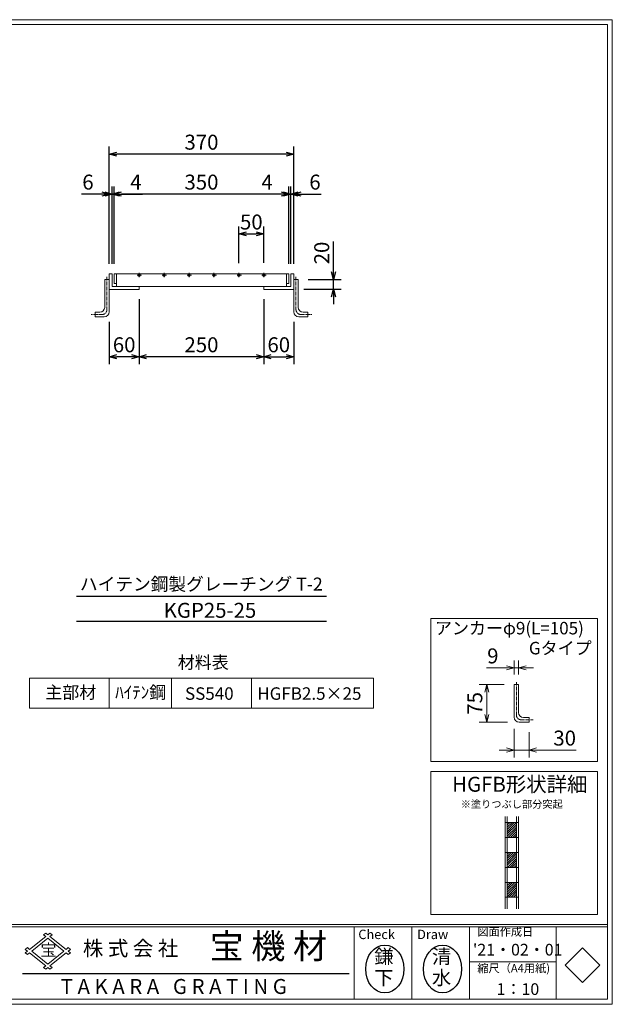
# Model space of a CAD drawing. Units: millimetres. Extents: x 2977 to 5767, y 0 to 1973.
# Drawn here: x 4578 to 5767, y 0 to 1973 of the extents above; entities that cross this region are included whole.
import ezdxf

# ---------------------------------------------------------------- set-up
doc = ezdxf.new("R2010")
doc.units = ezdxf.units.MM
doc.linetypes.add('CENTER', pattern=[10, 6.25, -1.25, 1.25, -1.25])
doc.linetypes.add('HIDDEN', pattern=[9.525, 6.35, -3.175])
for name, color, linetype, lineweight in [('エンボス', 4, 'Continuous', 5), ('中心線', 1, 'HIDDEN', 13), ('受け枠', 3, 'Continuous', 9), ('寸法線', 2, 'Continuous', 9), ('本体', 7, 'Continuous', 13), ('枠寸法', 31, 'Continuous', 9)]:
    doc.layers.add(name, color=color, linetype=linetype, lineweight=lineweight)
doc.layers.add('外枠', color=7, linetype='Continuous')
doc.dimstyles.new('ISO-25', dxfattribs={"dimscale": 10, "dimtxt": 3, "dimasz": 1.5, "dimexe": 1.5, "dimexo": 2, "dimgap": 0.5, "dimtad": 1, "dimdsep": 46, "dimtxsty": 'Standard', "dimblk": 'OPEN30', "dimcen": 2.5, "dimadec": 0, "dimazin": 0, "dimtfac": 1, "dimtmove": 0, "dimatfit": 0, "dimldrblk": 'OPEN30', "dimfxl": 1, "dimarcsym": 0})

# ---------------------------------------------------------------- blocks, each defined once
blk = doc.blocks.new('_Open30')
at = {"color": 0, "linetype": 'ByBlock', "lineweight": -2}
for p, q in [((-1, 0.27), (0, 0)), ((0, 0), (-1, -0.27)), ((0, 0), (-1, 0))]:
    blk.add_line(p, q, dxfattribs=at)
blk = doc.blocks.new('*D6')
at = {"layer": 'Defpoints', "color": 0, "linetype": 'Continuous'}
for p in [(4757.8, 1703.9), (4757.8, 1463.9), (5127.8, 1463.9)]:
    blk.add_point(p, dxfattribs=at)
at = {"layer": '枠寸法', "color": 0, "linetype": 'Continuous', "lineweight": -2}
for p, q in [((4757.8, 1483.9), (4757.8, 1718.9)), ((5127.8, 1483.9), (5127.8, 1718.9)), ((5112.8, 1703.9), (4772.8, 1703.9))]:
    blk.add_line(p, q, dxfattribs=at)
at = {"layer": '枠寸法', "color": 0, "linetype": 'Continuous', "lineweight": -2, "xscale": 15, "yscale": 15, "zscale": 15, "rotation": 180}
blk.add_blockref('_Open30', (4757.8, 1703.9), dxfattribs=at)
at = {"layer": '枠寸法', "color": 0, "linetype": 'Continuous', "lineweight": -2, "xscale": 15, "yscale": 15, "zscale": 15}
blk.add_blockref('_Open30', (5127.8, 1703.9), dxfattribs=at)
at = {"layer": '枠寸法', "color": 0, "linetype": 'Continuous', "insert": (4942.8, 1723.9), "char_height": 30, "attachment_point": 5}
blk.add_mtext('370', dxfattribs=at)
blk = doc.blocks.new('*D9')
at = {"layer": 'Defpoints', "color": 0, "linetype": 'Continuous'}
for p in [(4817.8, 1432.9), (5067.8, 1432.9), (4817.8, 1297.9)]:
    blk.add_point(p, dxfattribs=at)
at = {"layer": '枠寸法', "color": 0, "linetype": 'Continuous', "lineweight": -2}
for p, q in [((4817.8, 1412.9), (4817.8, 1282.9)), ((5067.8, 1412.9), (5067.8, 1282.9)), ((5052.8, 1297.9), (4832.8, 1297.9))]:
    blk.add_line(p, q, dxfattribs=at)
at = {"layer": '枠寸法', "color": 0, "linetype": 'Continuous', "lineweight": -2, "xscale": 15, "yscale": 15, "zscale": 15, "rotation": 180}
blk.add_blockref('_Open30', (4817.8, 1297.9), dxfattribs=at)
at = {"layer": '枠寸法', "color": 0, "linetype": 'Continuous', "lineweight": -2, "xscale": 15, "yscale": 15, "zscale": 15}
blk.add_blockref('_Open30', (5067.8, 1297.9), dxfattribs=at)
at = {"layer": '枠寸法', "color": 0, "linetype": 'Continuous', "insert": (4942.8, 1317.9), "char_height": 30, "attachment_point": 5}
blk.add_mtext('250', dxfattribs=at)
blk = doc.blocks.new('*D10')
at = {"layer": 'Defpoints', "color": 0, "linetype": 'Continuous'}
for p in [(4817.8, 1432.9), (4757.8, 1387.8), (4757.8, 1297.9)]:
    blk.add_point(p, dxfattribs=at)
at = {"layer": '枠寸法', "color": 0, "linetype": 'Continuous', "lineweight": -2}
for p, q in [((4817.8, 1412.9), (4817.8, 1282.9)), ((4757.8, 1367.8), (4757.8, 1282.9)), ((4802.8, 1297.9), (4772.8, 1297.9))]:
    blk.add_line(p, q, dxfattribs=at)
at = {"layer": '枠寸法', "color": 0, "linetype": 'Continuous', "lineweight": -2, "xscale": 15, "yscale": 15, "zscale": 15, "rotation": 180}
blk.add_blockref('_Open30', (4757.8, 1297.9), dxfattribs=at)
at = {"layer": '枠寸法', "color": 0, "linetype": 'Continuous', "lineweight": -2, "xscale": 15, "yscale": 15, "zscale": 15}
blk.add_blockref('_Open30', (4817.8, 1297.9), dxfattribs=at)
at = {"layer": '枠寸法', "color": 0, "linetype": 'Continuous', "insert": (4787.8, 1317.9), "char_height": 30, "attachment_point": 5}
blk.add_mtext('60', dxfattribs=at)
blk = doc.blocks.new('*D13')
at = {"layer": 'Defpoints', "color": 0, "linetype": 'Continuous'}
for p in [(4767.8, 1623.9), (4767.8, 1463.9), (5117.8, 1463.9)]:
    blk.add_point(p, dxfattribs=at)
at = {"layer": '寸法線', "color": 0, "linetype": 'Continuous', "lineweight": -2}
for p, q in [((4767.8, 1483.9), (4767.8, 1638.9)), ((5117.8, 1483.9), (5117.8, 1638.9)), ((5102.8, 1623.9), (4782.8, 1623.9))]:
    blk.add_line(p, q, dxfattribs=at)
at = {"layer": '寸法線', "color": 0, "linetype": 'Continuous', "lineweight": -2, "xscale": 15, "yscale": 15, "zscale": 15, "rotation": 180}
blk.add_blockref('_Open30', (4767.8, 1623.9), dxfattribs=at)
at = {"layer": '寸法線', "color": 0, "linetype": 'Continuous', "lineweight": -2, "xscale": 15, "yscale": 15, "zscale": 15}
blk.add_blockref('_Open30', (5117.8, 1623.9), dxfattribs=at)
at = {"layer": '寸法線', "color": 0, "linetype": 'Continuous', "insert": (4942.8, 1643.9), "char_height": 30, "attachment_point": 5}
blk.add_mtext('350', dxfattribs=at)
blk = doc.blocks.new('*D14')
at = {"layer": 'Defpoints', "color": 0, "linetype": 'Continuous'}
for p in [(4767.8, 1623.9), (4763.8, 1463.9), (4767.8, 1463.9)]:
    blk.add_point(p, dxfattribs=at)
at = {"layer": '枠寸法', "color": 0, "linetype": 'Continuous', "lineweight": -2}
for p, q in [((4763.8, 1483.9), (4763.8, 1638.9)), ((4767.8, 1483.9), (4767.8, 1638.9)), ((4748.8, 1623.9), (4733.8, 1623.9)), ((4763.8, 1623.9), (4767.8, 1623.9)), ((4782.8, 1623.9), (4824.7, 1623.9))]:
    blk.add_line(p, q, dxfattribs=at)
at = {"layer": '枠寸法', "color": 0, "linetype": 'Continuous', "lineweight": -2, "xscale": 15, "yscale": 15, "zscale": 15}
blk.add_blockref('_Open30', (4763.8, 1623.9), dxfattribs=at)
at = {"layer": '枠寸法', "color": 0, "linetype": 'Continuous', "lineweight": -2, "xscale": 15, "yscale": 15, "zscale": 15, "rotation": 180}
blk.add_blockref('_Open30', (4767.8, 1623.9), dxfattribs=at)
at = {"layer": '枠寸法', "color": 0, "linetype": 'Continuous', "insert": (4811.3, 1643.9), "char_height": 30, "attachment_point": 5}
blk.add_mtext('4', dxfattribs=at)
blk = doc.blocks.new('*D15')
at = {"layer": 'Defpoints', "color": 0, "linetype": 'Continuous'}
for p in [(4757.8, 1623.9), (4757.8, 1463.9), (4763.8, 1463.9)]:
    blk.add_point(p, dxfattribs=at)
at = {"layer": '枠寸法', "color": 0, "linetype": 'Continuous', "lineweight": -2}
for p, q in [((4757.8, 1483.9), (4757.8, 1638.9)), ((4763.8, 1483.9), (4763.8, 1638.9)), ((4742.8, 1623.9), (4702.6, 1623.9)), ((4763.8, 1623.9), (4757.8, 1623.9)), ((4778.8, 1623.9), (4793.8, 1623.9))]:
    blk.add_line(p, q, dxfattribs=at)
at = {"layer": '枠寸法', "color": 0, "linetype": 'Continuous', "lineweight": -2, "xscale": 15, "yscale": 15, "zscale": 15}
blk.add_blockref('_Open30', (4757.8, 1623.9), dxfattribs=at)
at = {"layer": '枠寸法', "color": 0, "linetype": 'Continuous', "lineweight": -2, "xscale": 15, "yscale": 15, "zscale": 15, "rotation": 180}
blk.add_blockref('_Open30', (4763.8, 1623.9), dxfattribs=at)
at = {"layer": '枠寸法', "color": 0, "linetype": 'Continuous', "insert": (4715.2, 1643.9), "char_height": 30, "attachment_point": 5}
blk.add_mtext('6', dxfattribs=at)
blk = doc.blocks.new('*D28')
at = {"layer": 'Defpoints', "color": 0, "ltscale": 3}
for p in [(5067.8, 1543.9), (5017.8, 1465.4), (5067.8, 1465.8)]:
    blk.add_point(p, dxfattribs=at)
at = {"layer": '寸法線', "color": 0, "lineweight": -2, "ltscale": 3}
for p, q in [((5017.8, 1485.4), (5017.8, 1558.9)), ((5032.8, 1543.9), (5052.8, 1543.9)), ((5067.8, 1485.8), (5067.8, 1558.9))]:
    blk.add_line(p, q, dxfattribs=at)
at = {"layer": '寸法線', "color": 0, "lineweight": -2, "ltscale": 3, "xscale": 15, "yscale": 15, "zscale": 15, "rotation": 180}
blk.add_blockref('_Open30', (5017.8, 1543.9), dxfattribs=at)
at = {"layer": '寸法線', "color": 0, "lineweight": -2, "ltscale": 3, "xscale": 15, "yscale": 15, "zscale": 15}
blk.add_blockref('_Open30', (5067.8, 1543.9), dxfattribs=at)
at = {"layer": '寸法線', "color": 0, "ltscale": 3, "insert": (5042.8, 1563.9), "char_height": 30, "attachment_point": 5}
blk.add_mtext('50', dxfattribs=at)
blk = doc.blocks.new('*D34')
at = {"layer": 'Defpoints', "color": 0, "ltscale": 3}
for p in [(5136.8, 1452.9), (5207.8, 1452.9), (5127.8, 1432.9)]:
    blk.add_point(p, dxfattribs=at)
at = {"layer": '枠寸法', "color": 0, "lineweight": -2, "ltscale": 3}
for p, q in [((5207.8, 1467.9), (5207.8, 1528.5)), ((5156.8, 1452.9), (5222.8, 1452.9)), ((5207.8, 1432.9), (5207.8, 1452.9)), ((5147.8, 1432.9), (5222.8, 1432.9)), ((5207.8, 1417.9), (5207.8, 1402.9))]:
    blk.add_line(p, q, dxfattribs=at)
at = {"layer": '枠寸法', "color": 0, "lineweight": -2, "ltscale": 3, "xscale": 15, "yscale": 15, "zscale": 15}
for p, rotation in [((5207.8, 1452.9), 270), ((5207.8, 1432.9), 90)]:
    blk.add_blockref('_Open30', p, dxfattribs=dict(at, rotation=rotation))
at = {"layer": '枠寸法', "color": 0, "ltscale": 3, "insert": (5187.8, 1505.7), "char_height": 30, "attachment_point": 5, "rotation": 90}
blk.add_mtext('20', dxfattribs=at)
blk = doc.blocks.new('*D39')
at = {"layer": 'Defpoints', "color": 0, "linetype": 'Continuous'}
for p in [(5067.8, 1432.9), (5127.8, 1387.8), (5127.8, 1297.9)]:
    blk.add_point(p, dxfattribs=at)
at = {"layer": '枠寸法', "color": 0, "linetype": 'Continuous', "lineweight": -2}
for p, q in [((5067.8, 1412.9), (5067.8, 1282.9)), ((5127.8, 1367.8), (5127.8, 1282.9)), ((5082.8, 1297.9), (5112.8, 1297.9))]:
    blk.add_line(p, q, dxfattribs=at)
at = {"layer": '枠寸法', "color": 0, "linetype": 'Continuous', "lineweight": -2, "xscale": 15, "yscale": 15, "zscale": 15, "rotation": 180}
blk.add_blockref('_Open30', (5067.8, 1297.9), dxfattribs=at)
at = {"layer": '枠寸法', "color": 0, "linetype": 'Continuous', "lineweight": -2, "xscale": 15, "yscale": 15, "zscale": 15}
blk.add_blockref('_Open30', (5127.8, 1297.9), dxfattribs=at)
at = {"layer": '枠寸法', "color": 0, "linetype": 'Continuous', "insert": (5097.8, 1317.9), "char_height": 30, "attachment_point": 5}
blk.add_mtext('60', dxfattribs=at)
blk = doc.blocks.new('*D40')
at = {"layer": 'Defpoints', "color": 0, "linetype": 'Continuous'}
for p in [(5117.8, 1623.9), (5117.8, 1463.9), (5121.8, 1463.9)]:
    blk.add_point(p, dxfattribs=at)
at = {"layer": '枠寸法', "color": 0, "linetype": 'Continuous', "lineweight": -2}
for p, q in [((5117.8, 1483.9), (5117.8, 1638.9)), ((5121.8, 1483.9), (5121.8, 1638.9)), ((5102.8, 1623.9), (5060.9, 1623.9)), ((5121.8, 1623.9), (5117.8, 1623.9)), ((5136.8, 1623.9), (5151.8, 1623.9))]:
    blk.add_line(p, q, dxfattribs=at)
at = {"layer": '枠寸法', "color": 0, "linetype": 'Continuous', "lineweight": -2, "xscale": 15, "yscale": 15, "zscale": 15}
blk.add_blockref('_Open30', (5117.8, 1623.9), dxfattribs=at)
at = {"layer": '枠寸法', "color": 0, "linetype": 'Continuous', "lineweight": -2, "xscale": 15, "yscale": 15, "zscale": 15, "rotation": 180}
blk.add_blockref('_Open30', (5121.8, 1623.9), dxfattribs=at)
at = {"layer": '枠寸法', "color": 0, "linetype": 'Continuous', "insert": (5074.4, 1643.9), "char_height": 30, "attachment_point": 5}
blk.add_mtext('4', dxfattribs=at)
blk = doc.blocks.new('*D41')
at = {"layer": 'Defpoints', "color": 0, "linetype": 'Continuous'}
for p in [(5127.8, 1623.9), (5121.8, 1463.9), (5127.8, 1463.9)]:
    blk.add_point(p, dxfattribs=at)
at = {"layer": '枠寸法', "color": 0, "linetype": 'Continuous', "lineweight": -2}
for p, q in [((5121.8, 1483.9), (5121.8, 1638.9)), ((5127.8, 1483.9), (5127.8, 1638.9)), ((5106.8, 1623.9), (5091.8, 1623.9)), ((5121.8, 1623.9), (5127.8, 1623.9)), ((5142.8, 1623.9), (5183.1, 1623.9))]:
    blk.add_line(p, q, dxfattribs=at)
at = {"layer": '枠寸法', "color": 0, "linetype": 'Continuous', "lineweight": -2, "xscale": 15, "yscale": 15, "zscale": 15}
blk.add_blockref('_Open30', (5121.8, 1623.9), dxfattribs=at)
at = {"layer": '枠寸法', "color": 0, "linetype": 'Continuous', "lineweight": -2, "xscale": 15, "yscale": 15, "zscale": 15, "rotation": 180}
blk.add_blockref('_Open30', (5127.8, 1623.9), dxfattribs=at)
at = {"layer": '枠寸法', "color": 0, "linetype": 'Continuous', "insert": (5170.4, 1643.9), "char_height": 30, "attachment_point": 5}
blk.add_mtext('6', dxfattribs=at)
blk = doc.blocks.new('清水')
at = {"layer": '外枠', "linetype": 'Continuous'}
blk.add_ellipse((61.7, -84.6), major_axis=(0, -47.9), ratio=0.8, dxfattribs=at)
at = {"layer": '外枠', "linetype": 'Continuous', "char_height": 28.175, "width": 43.853, "attachment_point": 1}
for s, insert in [('{\\fHG正楷書体-PRO|b0|i0|c128|p65;清}', (40.6, -45.6)), ('{\\fHG正楷書体-PRO|b0|i0|c128|p65;水}', (40.6, -88.1))]:
    blk.add_mtext(s, dxfattribs=dict(at, insert=insert))
blk = doc.blocks.new('*D68')
at = {"layer": 'Defpoints', "color": 0, "ltscale": 3}
for p in [(166.8, 85.8), (196.8, 79.3), (196.8, 23.3)]:
    blk.add_point(p, dxfattribs=at)
at = {"layer": '枠寸法', "color": 0, "lineweight": -2, "ltscale": 3}
for p, q in [((166.8, 65.8), (166.8, 8.3)), ((196.8, 59.3), (196.8, 8.3)), ((151.8, 23.3), (136.8, 23.3)), ((166.8, 23.3), (196.8, 23.3)), ((211.8, 23.3), (291.1, 23.3))]:
    blk.add_line(p, q, dxfattribs=at)
at = {"layer": '枠寸法', "color": 0, "lineweight": -2, "ltscale": 3, "xscale": 15, "yscale": 15, "zscale": 15}
blk.add_blockref('_Open30', (166.8, 23.3), dxfattribs=at)
at = {"layer": '枠寸法', "color": 0, "lineweight": -2, "ltscale": 3, "xscale": 15, "yscale": 15, "zscale": 15, "rotation": 180}
blk.add_blockref('_Open30', (196.8, 23.3), dxfattribs=at)
at = {"layer": '枠寸法', "color": 0, "ltscale": 3, "insert": (268.2, 43.3), "char_height": 30, "attachment_point": 5}
blk.add_mtext('30', dxfattribs=at)
blk = doc.blocks.new('*D69')
at = {"layer": 'Defpoints', "color": 0, "ltscale": 3}
for p in [(166.8, 188), (166.8, 154.3), (175.8, 154.3)]:
    blk.add_point(p, dxfattribs=at)
at = {"layer": '枠寸法', "color": 0, "lineweight": -2, "ltscale": 3}
for p, q in [((166.8, 174.3), (166.8, 203)), ((175.8, 174.3), (175.8, 203)), ((151.8, 188), (111.6, 188)), ((175.8, 188), (166.8, 188)), ((190.8, 188), (205.8, 188))]:
    blk.add_line(p, q, dxfattribs=at)
at = {"layer": '枠寸法', "color": 0, "lineweight": -2, "ltscale": 3, "xscale": 15, "yscale": 15, "zscale": 15}
blk.add_blockref('_Open30', (166.8, 188), dxfattribs=at)
at = {"layer": '枠寸法', "color": 0, "lineweight": -2, "ltscale": 3, "xscale": 15, "yscale": 15, "zscale": 15, "rotation": 180}
blk.add_blockref('_Open30', (175.8, 188), dxfattribs=at)
at = {"layer": '枠寸法', "color": 0, "ltscale": 3, "insert": (124.2, 208), "char_height": 30, "attachment_point": 5}
blk.add_mtext('9', dxfattribs=at)
blk = doc.blocks.new('*D70')
at = {"layer": 'Defpoints', "color": 0, "ltscale": 3}
for p in [(111.9, 154.3), (166.8, 154.3), (173.3, 79.3)]:
    blk.add_point(p, dxfattribs=at)
at = {"layer": '枠寸法', "color": 0, "lineweight": -2, "ltscale": 3}
for p, q in [((146.8, 154.3), (96.9, 154.3)), ((111.9, 94.3), (111.9, 139.3)), ((153.3, 79.3), (96.9, 79.3))]:
    blk.add_line(p, q, dxfattribs=at)
at = {"layer": '枠寸法', "color": 0, "lineweight": -2, "ltscale": 3, "xscale": 15, "yscale": 15, "zscale": 15}
for p, rotation in [((111.9, 154.3), 90), ((111.9, 79.3), 270)]:
    blk.add_blockref('_Open30', p, dxfattribs=dict(at, rotation=rotation))
at = {"layer": '枠寸法', "color": 0, "ltscale": 3, "insert": (91.9, 116.8), "char_height": 30, "attachment_point": 5, "rotation": 90}
blk.add_mtext('75', dxfattribs=at)
blk = doc.blocks.new('HGFB詳細(ﾊｲﾃﾝ)')
at = {"layer": 'エンボス', "ltscale": 3}
h = blk.add_hatch(dxfattribs=at)
h.set_pattern_fill('ANSI31', color=256, style=0)
h.set_pattern_definition([(45, (-2753.159, -190.7983), (-2.245064, 2.245064), [])])
h.paths.add_polyline_path([(-162.8, 184.3), (-181.2, 184.3), (-181.2, 154.3), (-162.8, 154.3)])
h.paths.add_polyline_path([(-162.8, 124.3), (-181.2, 124.3), (-181.2, 94.3), (-162.8, 94.3)])
h.paths.add_polyline_path([(-162.8, 64.3), (-181.2, 64.3), (-181.2, 34.3), (-162.8, 34.3)])
at = {"layer": 'エンボス', "lineweight": 0}
for p, q in [((-185.2, 196.2), (-185.2, 11.3)), ((-158.8, 196.2), (-158.8, 11.3))]:
    blk.add_line(p, q, dxfattribs=at)
at = {"layer": 'エンボス', "ltscale": 3}
for p, q in [((-185.2, 184.3), (-158.8, 184.3)), ((-181.2, 196.2), (-181.2, 11.3)), ((-162.8, 196.2), (-162.8, 11.3)), ((-185.2, 154.3), (-158.8, 154.3)), ((-181.2, 154.3), (-181.2, 124.3)), ((-162.8, 154.3), (-162.8, 124.3)), ((-185.2, 124.3), (-158.8, 124.3)), ((-185.2, 94.3), (-158.8, 94.3)), ((-181.2, 94.3), (-181.2, 64.3)), ((-162.8, 94.3), (-162.8, 64.3)), ((-185.2, 64.3), (-158.8, 64.3)), ((-185.2, 64.3), (-158.8, 64.3)), ((-185.2, 34.3), (-158.8, 34.3))]:
    blk.add_line(p, q, dxfattribs=at)
at = {"layer": 'エンボス', "linetype": 'Continuous'}
blk.add_lwpolyline([(-334.3, 286.2), (0, 286.2), (0, 0), (-334.3, 0)], close=True, dxfattribs=at)
at = {"layer": 'エンボス', "linetype": 'Continuous', "lineweight": 0, "insert": (-291.6, 275.9), "char_height": 30, "width": 252.84, "attachment_point": 1}
blk.add_mtext('HGFB形状詳細', dxfattribs=at)
at = {"layer": 'エンボス', "linetype": 'Continuous', "insert": (-274.6, 228.6), "char_height": 15, "width": 230.696, "attachment_point": 1}
blk.add_mtext('※塗りつぶし部分突起', dxfattribs=at)
blk = doc.blocks.new('鎌下')
at = {"layer": '外枠', "linetype": 'Continuous'}
blk.add_ellipse((61.7, -84.6), major_axis=(0, -47.9), ratio=0.8, dxfattribs=at)
at = {"layer": '外枠', "linetype": 'Continuous', "char_height": 28.175, "width": 43.853, "attachment_point": 1}
for s, insert in [('{\\fHGSeikaishotaiPRO|b0|i0|c128|p65;鎌}', (40.6, -45.6)), ('{\\fHGSeikaishotaiPRO|b0|i0|c128|p65;下}', (40.6, -88.1))]:
    blk.add_mtext(s, dxfattribs=dict(at, insert=insert))
blk = doc.blocks.new('・詳細通し枠H50以下(G)')
at = {"layer": '枠寸法', "linetype": 'CENTER'}
for p, q in [((171.291, 159.436), (171.291, 93.7)), ((181.191, 83.8), (205.041, 83.8))]:
    blk.add_line(p, q, dxfattribs=at)
at = {"layer": '枠寸法'}
for p, q in [((166.791, 154.3), (166.791, 89.2)), ((175.791, 154.3), (166.791, 154.3)), ((175.791, 98.2), (175.791, 154.3)), ((176.691, 79.3), (196.791, 79.3)), ((196.791, 88.3), (185.691, 88.3)), ((196.791, 88.3), (196.791, 79.3))]:
    blk.add_line(p, q, dxfattribs=at)
at = {"layer": '枠寸法', "ltscale": 3}
blk.add_lwpolyline([(0, 286.82), (334.32, 286.82), (334.32, 0), (0, 0)], close=True, dxfattribs=at)
at = {"layer": '枠寸法'}
for centre in [(176.691, 89.2), (185.691, 98.2)]:
    blk.add_arc(centre, 9.9, 180, 270, dxfattribs=at)
at = {"layer": '枠寸法', "linetype": 'CENTER'}
blk.add_arc((181.191, 93.7), 9.9, 180, 270, dxfattribs=at)
at = {"layer": '枠寸法', "linetype": 'Continuous', "lineweight": 9, "ltscale": 100, "char_height": 25, "attachment_point": 1}
for s, insert, width in [('アンカーφ9(L=105)', (8.084, 280.031), 1015.1375), ('Gタイプ', (196.493, 239.968), 111.4599)]:
    blk.add_mtext(s, dxfattribs=dict(at, insert=insert, width=width))
at = {"layer": '枠寸法', "ltscale": 3}
dim = blk.add_linear_dim(base=(166.791, 188.02), p1=(175.791, 154.3), p2=(166.791, 154.3), dimstyle='ISO-25', dxfattribs=at)
dim.commit()
dim.dimension.update_dxf_attribs({"geometry": '*D69', "text_midpoint": (124.177, 208.02)})
dim = blk.add_linear_dim(base=(111.889, 154.3), p1=(173.291, 79.3), p2=(166.791, 154.3), angle=90, dimstyle='ISO-25', dxfattribs=at)
dim.commit()
dim.dimension.update_dxf_attribs({"geometry": '*D70', "text_midpoint": (91.889, 116.8)})
dim = blk.add_linear_dim(base=(196.791, 23.331), p1=(166.791, 85.8), p2=(196.791, 79.3), dimstyle='ISO-25', dxfattribs=at)
dim.commit()
dim.dimension.update_dxf_attribs({"geometry": '*D68', "text_midpoint": (268.22, 23.331), "dimtype": 128})

msp = doc.modelspace()

# ---------------------------------------------------------------- linework, layer by layer
at = {"layer": '中心線', "color": 1, "linetype": 'CENTER'}
for p, q in [((4822.831, 1461.381), (4812.831, 1461.381)), ((4817.831, 1465.828), (4817.831, 1456.935)), ((4872.831, 1461.381), (4862.831, 1461.381)), ((4867.831, 1465.828), (4867.831, 1456.935)), ((4922.831, 1461.381), (4912.831, 1461.381)), ((4917.831, 1465.828), (4917.831, 1456.935)), ((4972.831, 1461.381), (4962.831, 1461.381)), ((4967.831, 1465.828), (4967.831, 1456.935)), ((5022.831, 1461.381), (5012.831, 1461.381)), ((5017.831, 1465.828), (5017.831, 1456.935)), ((5072.831, 1461.381), (5062.831, 1461.381)), ((5067.831, 1465.828), (5067.831, 1456.935))]:
    msp.add_line(p, q, dxfattribs=at)
at = {"layer": '受け枠', "linetype": 'Continuous'}
for p, q in [((4757.831, 1463.881), (4757.831, 1432.881)), ((4763.831, 1463.881), (4757.831, 1463.881)), ((4763.831, 1463.881), (4763.831, 1438.881)), ((5127.831, 1463.881), (5121.831, 1463.881)), ((5121.831, 1463.881), (5121.831, 1438.881)), ((5127.831, 1463.881), (5127.831, 1432.881)), ((4817.831, 1432.881), (4757.831, 1432.881)), ((4817.831, 1438.881), (4763.831, 1438.881)), ((4817.831, 1438.881), (4817.831, 1432.881)), ((5121.831, 1438.881), (5067.831, 1438.881)), ((5067.831, 1438.881), (5067.831, 1432.881)), ((5127.831, 1432.881), (5067.831, 1432.881))]:
    msp.add_line(p, q, dxfattribs=at)
at = {"layer": '受け枠', "ltscale": 3}
for p, q in [((4748.831, 1452.881), (4748.831, 1396.781)), ((4757.831, 1452.881), (4757.831, 1387.781)), ((5127.831, 1452.881), (5127.831, 1387.781)), ((5136.831, 1452.881), (5136.831, 1396.781)), ((4738.931, 1386.881), (4729.831, 1386.881)), ((5146.731, 1386.881), (5155.831, 1386.881)), ((4747.931, 1377.881), (4729.831, 1377.881)), ((5137.731, 1377.881), (5155.831, 1377.881))]:
    msp.add_line(p, q, dxfattribs=at)
at = {"layer": '受け枠'}
for p, q in [((4748.831, 1452.881), (4757.831, 1452.881)), ((5136.831, 1452.881), (5127.831, 1452.881)), ((4729.831, 1386.881), (4729.831, 1377.881)), ((5155.831, 1386.881), (5155.831, 1377.881))]:
    msp.add_line(p, q, dxfattribs=at)
at = {"layer": '受け枠', "linetype": 'CENTER'}
for p, q in [((4753.331, 1458.018), (4753.331, 1392.281)), ((5132.331, 1458.018), (5132.331, 1392.281)), ((4743.431, 1382.381), (4721.581, 1382.381)), ((5142.231, 1382.381), (5164.08, 1382.381))]:
    msp.add_line(p, q, dxfattribs=at)
at = {"layer": '受け枠', "ltscale": 3}
for centre, start, end in [((4738.931, 1396.781), 270, 0), ((4747.931, 1387.781), 270, 0), ((5137.731, 1387.781), 180, 270), ((5146.731, 1396.781), 180, 270)]:
    msp.add_arc(centre, 9.9, start, end, dxfattribs=at)
at = {"layer": '受け枠', "linetype": 'CENTER'}
for centre, start, end in [((4743.431, 1392.281), 270, 0), ((5142.231, 1392.281), 180, 270)]:
    msp.add_arc(centre, 9.9, start, end, dxfattribs=at)
at = {"layer": '外枠', "lineweight": 9, "ltscale": 80}
for p, q in [((5766.559, 1973.269), (2977.048, 1973.269)), ((5766.559, 0), (5766.559, 1973.269)), ((2977.048, 0), (5766.559, 0))]:
    msp.add_line(p, q, dxfattribs=at)
at = {"layer": '外枠', "lineweight": 9, "ltscale": 100}
for p, q in [((2987.048, 1963.878), (5757.167, 1963.878)), ((5757.167, 1963.878), (5757.167, 10)), ((2987.048, 10), (5757.167, 10))]:
    msp.add_line(p, q, dxfattribs=at)
at = {"layer": '外枠', "ltscale": 3}
for p, q in [((4692.41, 818.047), (5193.65, 818.047)), ((4692.011, 768.047), (5193.65, 768.047)), ((4584.12, 61.671), (5239.221, 61.671))]:
    msp.add_line(p, q, dxfattribs=at)
at = {"layer": '外枠', "linetype": 'Continuous', "lineweight": 9, "ltscale": 100}
for p, q in [((2987.048, 160.095), (5757.167, 160.095)), ((2987.048, 155.399), (5757.167, 155.399)), ((4630.484, 142.863), (4626.171, 139.412)), ((4626.171, 139.412), (4630.484, 135.961)), ((4630.484, 142.863), (4634.798, 139.412)), ((4639.112, 142.863), (4634.798, 139.412)), ((4639.112, 142.863), (4643.426, 139.412)), ((4643.426, 139.412), (4639.112, 135.961)), ((5248.779, 155.399), (5248.779, 10)), ((5364.433, 155.399), (5364.433, 10)), ((5480.088, 155.399), (5480.088, 10)), ((5653.71, 155.399), (5653.71, 10)), ((4630.484, 135.961), (4598.139, 110.085)), ((4634.798, 132.51), (4602.453, 106.634)), ((4634.798, 132.51), (4667.143, 106.634)), ((4639.112, 135.961), (4671.457, 110.085)), ((4593.826, 113.536), (4589.512, 110.085)), ((4593.826, 106.634), (4589.512, 110.085)), ((4593.826, 106.634), (4589.512, 103.183)), ((4593.826, 99.732), (4589.512, 103.183)), ((4598.139, 110.085), (4593.826, 113.536)), ((4598.139, 103.183), (4593.826, 99.732)), ((4630.484, 77.307), (4598.139, 103.183)), ((4634.798, 80.758), (4602.453, 106.634)), ((4667.143, 106.634), (4634.798, 80.758)), ((4671.457, 103.183), (4639.112, 77.307)), ((4675.771, 113.536), (4671.457, 110.085)), ((4671.457, 103.183), (4675.771, 99.732)), ((4675.771, 113.536), (4680.084, 110.085)), ((4680.084, 110.085), (4675.771, 106.634)), ((4675.771, 106.634), (4680.084, 103.183)), ((4680.084, 103.183), (4675.771, 99.732)), ((5706.688, 113.462), (5671.823, 78.597)), ((5741.552, 78.597), (5706.688, 113.462)), ((5653.71, 85.048), (5480.088, 85.048)), ((4630.484, 77.307), (4626.171, 73.856)), ((4630.484, 70.405), (4626.171, 73.856)), ((4634.798, 73.856), (4630.484, 70.405)), ((4639.112, 70.405), (4634.798, 73.856)), ((4643.426, 73.856), (4639.112, 77.307)), ((4643.426, 73.856), (4639.112, 70.405)), ((5671.823, 78.597), (5706.688, 43.733)), ((5706.688, 43.733), (5741.552, 78.597))]:
    msp.add_line(p, q, dxfattribs=at)
at = {"layer": '本体', "linetype": 'Continuous'}
for p, q in [((4767.831, 1463.881), (4767.831, 1444.881)), ((5117.831, 1463.881), (4767.831, 1463.881)), ((4772.331, 1463.881), (4772.331, 1438.881)), ((5113.331, 1463.881), (5113.331, 1438.881)), ((5117.831, 1463.881), (5117.831, 1444.881)), ((4772.331, 1444.881), (4767.831, 1444.881)), ((5117.831, 1444.881), (5113.331, 1444.881)), ((5113.331, 1438.881), (4772.331, 1438.881))]:
    msp.add_line(p, q, dxfattribs=at)
at = {"layer": '本体', "ltscale": 3}
for p, q in [((4597.831, 653.596), (5287.831, 653.596)), ((4597.831, 653.596), (4597.831, 593.596)), ((4757.831, 653.596), (4757.831, 593.596)), ((4882.831, 653.596), (4882.831, 593.596)), ((5042.831, 653.596), (5042.831, 593.596)), ((5287.831, 653.596), (5287.831, 593.596)), ((4597.831, 593.596), (5287.831, 593.596))]:
    msp.add_line(p, q, dxfattribs=at)
at = {"layer": '本体'}
for centre in [(4817.831, 1461.381), (4867.831, 1461.381), (4917.831, 1461.381), (4967.831, 1461.381), (5017.831, 1461.381), (5067.831, 1461.381)]:
    msp.add_circle(centre, 2.5, dxfattribs=at)

# ---------------------------------------------------------------- block references
at = {"layer": '外枠', "ltscale": 3}
msp.add_blockref('鎌下', (5248.779, 155.399), dxfattribs=at)
at = {"layer": '寸法線', "ltscale": 3}
for name, p in [('HGFB詳細(ﾊｲﾃﾝ)', (5737.167, 180.095)), ('清水', (5364.433, 155.399))]:
    msp.add_blockref(name, p, dxfattribs=at)
at = {"layer": '枠寸法', "ltscale": 3}
msp.add_blockref('・詳細通し枠H50以下(G)', (5402.848, 486.338), dxfattribs=at)

# ---------------------------------------------------------------- texts
at = {"layer": '外枠', "linetype": 'Continuous', "lineweight": 9, "ltscale": 100, "attachment_point": 1}
for s, insert, char_height, width in [('ハイテン鋼製グレーチング T-2', (4699.198, 855.216), 26, 499.43814), ('\\A1;KGP25-25', (4867.076, 804.583), 30, 299.60319), ('材料表', (4895.216, 697.736), 25, 1015.1375), ('主部材', (4629.668, 637.736), 25, 109.29135), ('ﾊｲﾃﾝ鋼', (4769.886, 637.736), 25, 207.8885), ('SS540', (4909.856, 635.261), 25, 100.75961), ('HGFB2.5×25', (5054.709, 635.261), 25, 237.55655), ('宝 機 材', (4959.294, 141.531), 50, 269.1378), ('Check', (5257.338, 149.513), 18.7831, 274.13809), ('Draw', (5375.082, 149.513), 18.7831, 274.13809), ('図面作成日', (5495.946, 153.73), 16.4352, 274.1381), ('{\\fＭＳ ゴシック|b0|i0|c128|p49;宝}', (4619.888, 120.818), 23.95394, 23.85059), ('株 式 会 社', (4705.068, 127.167), 30, 282.8297), ("'21・02・01", (5487.033, 121.221), 23.4788, 274.1381), ('縮尺（A4用紙)', (5495.946, 80.525), 16.4352, 274.1381), ('T A K A R A   G R A T I N G', (4660.67, 50.715), 30.00024, 539.48276), ('1：10', (5534.635, 42.242), 23.4788, 274.1381)]:
    msp.add_mtext(s, dxfattribs=dict(at, insert=insert, char_height=char_height, width=width))

# ---------------------------------------------------------------- dimensions: what is measured, and where the dimension line sits
at = {"layer": '寸法線', "linetype": 'Continuous'}
dim = msp.add_linear_dim(base=(4767.831, 1623.881), p1=(5117.831, 1463.881), p2=(4767.831, 1463.881), dimstyle='ISO-25', dxfattribs=at)
dim.commit()
dim.dimension.update_dxf_attribs({"geometry": '*D13', "text_midpoint": (4942.831, 1643.881)})
at = {"layer": '寸法線', "ltscale": 3}
dim = msp.add_linear_dim(base=(5067.831, 1543.881), p1=(5017.831, 1465.384), p2=(5067.831, 1465.828), dimstyle='ISO-25', dxfattribs=at)
dim.commit()
dim.dimension.update_dxf_attribs({"geometry": '*D28', "text_midpoint": (5042.831, 1563.881)})
at = {"layer": '枠寸法', "linetype": 'Continuous'}
for base, p1, p2, picture, middle in [((4757.831, 1703.881), (5127.831, 1463.881), (4757.831, 1463.881), '*D6', (4942.831, 1723.881)), ((4757.831, 1623.881), (4763.831, 1463.881), (4757.831, 1463.881), '*D15', (4715.217, 1643.881)), ((4767.831, 1623.881), (4763.831, 1463.881), (4767.831, 1463.881), '*D14', (4811.283, 1643.881)), ((4757.831, 1297.881), (4817.831, 1432.881), (4757.831, 1387.781), '*D10', (4787.831, 1317.881)), ((4817.831, 1297.881), (5067.831, 1432.881), (4817.831, 1432.881), '*D9', (4942.831, 1317.881))]:
    dim = msp.add_linear_dim(base=base, p1=p1, p2=p2, dimstyle='ISO-25', dxfattribs=at)
    dim.commit()
    dim.dimension.update_dxf_attribs({"geometry": picture, "text_midpoint": middle})
for base, p1, p2, picture, middle in [((5117.831, 1623.881), (5121.831, 1463.881), (5117.831, 1463.881), '*D40', (5074.379, 1643.881)), ((5127.831, 1623.881), (5121.831, 1463.881), (5127.831, 1463.881), '*D41', (5170.445, 1643.881)), ((5127.831, 1297.881), (5067.831, 1432.881), (5127.831, 1387.781), '*D39', (5097.831, 1317.881))]:
    dim = msp.add_linear_dim(base=base, p1=p1, p2=p2, angle=180, dimstyle='ISO-25', dxfattribs=at)
    dim.commit()
    dim.dimension.update_dxf_attribs({"geometry": picture, "text_midpoint": middle})
at = {"layer": '枠寸法', "ltscale": 3}
dim = msp.add_linear_dim(base=(5207.831, 1452.881), p1=(5127.831, 1432.881), p2=(5136.831, 1452.881), angle=270, dimstyle='ISO-25', dxfattribs=at)
dim.commit()
dim.dimension.update_dxf_attribs({"geometry": '*D34', "text_midpoint": (5187.831, 1505.699)})

doc.saveas('drawing.dxf')
